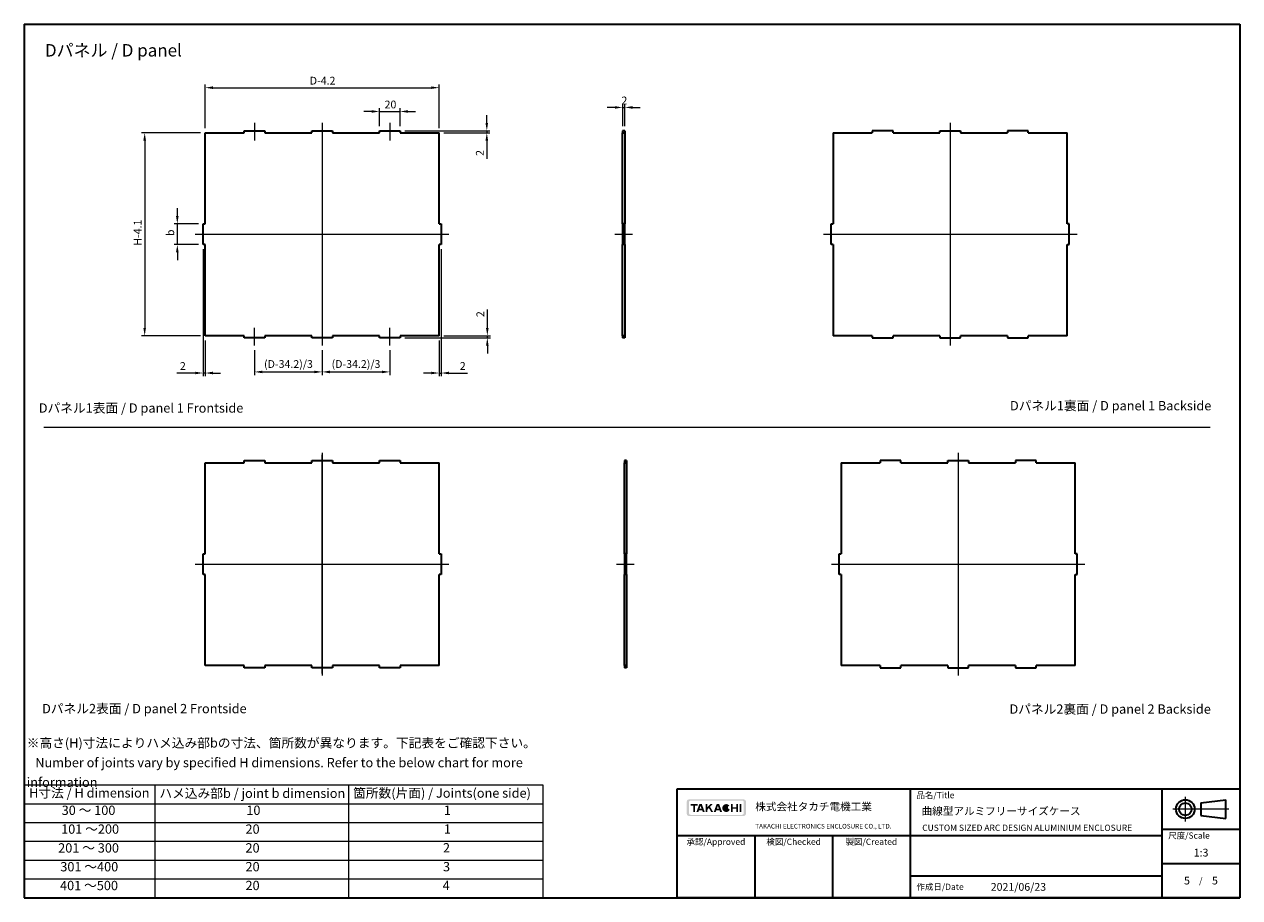
# Model space of a CAD drawing. Units: millimetres. Extents: x 0 to 5710, y 0 to 1124.
# Drawn here: x 4536 to 5710, y 0 to 843 of the extents above; entities that cross this region are included whole.
import ezdxf
from ezdxf.enums import TextEntityAlignment as Align

# ---------------------------------------------------------------- set-up
doc = ezdxf.new("R2010")
doc.units = ezdxf.units.MM
doc.layers.get('Defpoints').update_dxf_attribs({"lineweight": 25})
for name, color, linetype, lineweight in [('Border (ISO)', 7, 'Continuous', 35), ('Dimension (ISO)', 7, 'Continuous', 18), ('Sketch Geometry (ISO)', 7, 'Continuous', 18), ('Symbol (ISO)', 7, 'Continuous', 18), ('Title (ISO)', 7, 'Continuous', 35), ('Visible (ISO)', 7, 'Continuous', 35)]:
    doc.layers.add(name, color=color, linetype=linetype, lineweight=lineweight)
doc.layers.add('Centerline (ISO)', color=7, linetype='Continuous', lineweight=18, true_color=0x80ffff)
doc.layers.add('Hatch (ISO)', color=1, linetype='Continuous', lineweight=18, true_color=0xff0000)
doc.styles.add('Note Text (TK)', font='txt')
doc.styles.add('Note Text (TK3)', font='txt')
doc.styles.add('文字スタイル67', font='arial.ttf')
doc.dimstyles.new('Default - Method 1b (TK)', dxfattribs={"dimtxt": 2.5, "dimasz": 2.5, "dimexe": 1, "dimexo": 1.5, "dimgap": 1, "dimtad": 1, "dimtoh": 1, "dimrnd": 1e-08, "dimdsep": 46, "dimtxsty": 'Note Text (TK)', "dimcen": 0.09, "dimdle": 5, "dimclrd": 100, "dimclre": 100, "dimclrt": 7, "dimadec": 1, "dimazin": 1, "dimtfac": 1, "dimtmove": 0, "dimatfit": 3, "dimfxl": 0, "dimtolj": 1, "dimlwd": -1, "dimlwe": -1, "dimarcsym": 0})

# ---------------------------------------------------------------- blocks, each defined once
blk = doc.blocks.new('図面枠 tk図枠')
at = {"layer": 'Border (ISO)'}
for p, q in [((14.5, 289), (405.5, 289)), ((14.5, 289), (14.5, 8)), ((405.5, 289), (405.5, 8)), ((14.5, 8), (405.5, 8))]:
    blk.add_line(p, q, dxfattribs=at)
blk = doc.blocks.new('表題欄 tk表題欄')
at = {"layer": 'Hatch (ISO)'}
h = blk.add_hatch(color=256, dxfattribs=at)
edge = h.paths.add_edge_path(flags=0)
edge.add_arc((95.58, 236.3), 0.596, 270, 360)
edge.add_line((96.17, 236.3), (96.17, 239.71))
edge.add_arc((95.58, 239.71), 0.596, 0, 90)
edge.add_line((95.58, 240.31), (79.14, 240.31))
edge.add_arc((79.14, 239.71), 0.596, 90, 180)
edge.add_line((78.54, 239.71), (78.54, 236.3))
edge.add_arc((79.14, 236.3), 0.596, 180, 270)
edge.add_line((79.14, 235.7), (95.58, 235.7))
edge = h.paths.add_edge_path()
edge.add_line((77.84, 239.96), (77.84, 236.05))
edge.add_arc((78.54, 236.05), 0.702, 180, 270)
edge.add_line((78.54, 235.35), (96.17, 235.35))
edge.add_arc((96.17, 236.05), 0.702, 270, 360)
edge.add_line((96.87, 236.05), (96.87, 239.96))
edge.add_arc((96.17, 239.96), 0.702, 0, 90)
edge.add_line((96.17, 240.66), (78.54, 240.66))
edge.add_arc((78.54, 239.96), 0.702, 90, 180)
for points in [[(79.07, 239.15), (79.07, 238.66), (79.92, 238.66), (79.92, 236.66), (80.51, 236.66), (80.51, 238.66), (81.36, 238.66), (81.36, 239.15)], [(85.68, 236.66), (84.94, 237.89), (84.42, 237.32), (84.42, 236.66), (83.9, 236.66), (83.9, 239.15), (84.42, 239.15), (84.42, 238.1), (85.39, 239.15), (86.11, 239.15), (85.32, 238.3), (86.3, 236.66)], [(92.09, 239.15), (92.09, 236.66), (92.61, 236.66), (92.61, 237.66), (93.77, 237.66), (93.77, 236.66), (94.29, 236.66), (94.29, 239.15), (93.77, 239.15), (93.77, 238.15), (92.61, 238.15), (92.61, 239.15)], [(94.84, 239.15), (94.84, 236.66), (95.36, 236.66), (95.36, 239.15)]]:
    blk.add_hatch(color=256, dxfattribs=at).paths.add_polyline_path(points)
h = blk.add_hatch(color=256, dxfattribs=at)
h.paths.add_polyline_path([(82.59, 237.71), (81.95, 237.71), (82.27, 238.58)], flags=0)
h.paths.add_polyline_path([(82.78, 237.2), (81.76, 237.2), (81.57, 236.66), (80.95, 236.66), (81.86, 239.15), (82.68, 239.15), (83.59, 236.66), (82.98, 236.66)])
h = blk.add_hatch(color=256, dxfattribs=at)
h.paths.add_polyline_path([(87.53, 237.71), (88.16, 237.71), (87.85, 238.58)], flags=0)
h.paths.add_polyline_path([(87.14, 236.66), (87.34, 237.2), (88.35, 237.2), (88.55, 236.66), (89.17, 236.66), (88.25, 239.15), (87.44, 239.15), (86.52, 236.66)])
h = blk.add_hatch(color=256, dxfattribs=at)
edge = h.paths.add_edge_path()
edge.add_arc((90.52, 237.9), 1.27, 38.5505, 336.582)
edge.add_line((91.69, 237.4), (91.17, 237.62))
edge.add_ellipse((90.52, 237.9), major_axis=(0, -0.8), ratio=0.867347, start_angle=124.651, end_angle=429.4109, ccw=False)
edge.add_line((91.09, 238.36), (91.52, 238.7))
at = {"layer": 'Title (ISO)'}
for p, q in [((74.71, 244.05), (255.71, 244.05)), ((74.71, 209.05), (74.71, 244.05)), ((149.71, 244.05), (149.71, 209.05)), ((230.71, 244.05), (230.71, 209.05)), ((255.71, 244.05), (255.71, 209.05)), ((243.21, 239.55), (251.21, 240.55)), ((243.21, 239.55), (243.21, 235.55)), ((251.21, 234.55), (251.21, 240.55)), ((243.21, 235.55), (251.21, 234.55)), ((230.71, 231.05), (255.71, 231.05)), ((74.71, 229.05), (230.71, 229.05)), ((99.71, 229.05), (99.71, 209.05)), ((124.71, 229.05), (124.71, 209.05)), ((230.71, 220.05), (255.71, 220.05)), ((149.71, 216.05), (230.71, 216.05)), ((255.71, 209.05), (74.71, 209.05))]:
    blk.add_line(p, q, dxfattribs=at)
at = {"layer": 'Title (ISO)', "color": 4, "linetype": 'Continuous', "lineweight": 18, "true_color": 0x00ffff}
for p, q in [((238.21, 241.55), (238.21, 233.55)), ((252.21, 237.55), (234.21, 237.55))]:
    blk.add_line(p, q, dxfattribs=at)
at = {"layer": 'Title (ISO)'}
for radius in [3, 2]:
    blk.add_circle((238.21, 237.55), radius, dxfattribs=at)
at = {"layer": 'Title (ISO)', "color": 1, "true_color": 0xff0000, "char_height": 2, "line_spacing_factor": 1.5, "style": 'Note Text (TK)'}
for s, insert, attachment_point in [('\\fＭＳ Ｐゴシック|b0|i0;\\H2.0000;品名/Title', (151.71, 242.05), 4), ('\\fＭＳ Ｐゴシック|b0|i0;\\H2.0000;承認/Approved', (87.21, 227.05), 5), ('\\fＭＳ Ｐゴシック|b0|i0;\\H2.0000;検図/Checked', (112.21, 227.05), 5), ('\\fＭＳ Ｐゴシック|b0|i0;\\H2.0000;製図/Created', (137.21, 227.05), 5), ('\\fＭＳ Ｐゴシック|b0|i0;\\H2.0000;尺度/Scale', (232.71, 229.05), 4), ('\\fＭＳ Ｐゴシック|b0|i0;\\H2.0000;作成日/Date', (151.71, 212.55), 4)]:
    blk.add_mtext(s, dxfattribs=dict(at, insert=insert, attachment_point=attachment_point))
at = {"layer": 'Title (ISO)', "color": 7, "line_spacing_factor": 1.5, "style": 'Note Text (TK)'}
for s, insert, char_height, attachment_point in [('株式会社タカチ電機工業', (99.87, 238.05), 2.5, 4), ('\\fArial|b0|i0;\\H1.4986;TAKACHI ELECTRONICS ENCLOSURE CO., LTD.', (99.87, 232.05), 1.4986, 4), ('\\fＭＳ Ｐゴシック|b0|i0;\\H2.0000;/', (243.21, 214.55), 2, 5)]:
    blk.add_mtext(s, dxfattribs=dict(at, insert=insert, char_height=char_height, attachment_point=attachment_point))
at = {"layer": 'Title (ISO)', "color": 7}
for tag, p, height, style in [('<品名>_001', (153.37, 235.68), 2.5, 'Note Text (TK)'), ('<Title>_001', (153.57, 230.55), 2, '文字スタイル67'), ('<ページ_No.>_001', (237.95, 213.3), 2.5, 'Note Text (TK)'), ('<総ページ数>_001', (246.8, 213.3), 2.5, 'Note Text (TK)'), ('作成日_001', (175.62, 211.28), 2.5, 'Note Text (TK)')]:
    blk.add_attdef(tag, p, '', height=height, dxfattribs=dict(at, style=style))
at = {"layer": 'Title (ISO)', "color": 7, "style": 'Note Text (TK)'}
blk.add_attdef('<尺度>', text='', height=2.5, dxfattribs=at).set_placement((243.21, 223.55), align=Align.MIDDLE_CENTER)
blk = doc.blocks.new('*D131')
at = {"layer": 'Defpoints', "color": 0, "transparency": 16777216}
for p in [(4936.8, 781.8), (4711, 738.3), (4936.8, 738.3)]:
    blk.add_point(p, dxfattribs=at)
at = {"layer": 'Dimension (ISO)', "color": 100, "transparency": 16777216}
for p, q in [((4711, 742.8), (4711, 784.8)), ((4718.5, 781.8), (4929.3, 781.8)), ((4936.8, 742.8), (4936.8, 784.8))]:
    blk.add_line(p, q, dxfattribs=at)
for points in [[(4718.5, 783.1), (4718.5, 780.6), (4711, 781.8)], [(4929.3, 783.1), (4929.3, 780.6), (4936.8, 781.8)]]:
    blk.add_solid(points, dxfattribs=at)
at = {"layer": 'Dimension (ISO)', "color": 7, "transparency": 16777216, "insert": (4809.7, 788.6), "char_height": 7.5, "attachment_point": 4, "style": 'Note Text (TK)'}
blk.add_mtext('\\A1; \\fＭＳ Ｐゴシック|b0|i0;D-4.2', dxfattribs=at)
blk = doc.blocks.new('*D132')
at = {"layer": 'Defpoints', "color": 0, "transparency": 16777216}
for p in [(4684.2, 650.4), (4709, 650.4), (4709, 630.4)]:
    blk.add_point(p, dxfattribs=at)
at = {"layer": 'Dimension (ISO)', "color": 100, "transparency": 16777216}
for p, q in [((4684.2, 657.9), (4684.2, 665.4)), ((4704.5, 650.4), (4681.2, 650.4)), ((4684.2, 630.4), (4684.2, 650.4)), ((4704.5, 630.4), (4681.2, 630.4)), ((4684.2, 622.9), (4684.2, 615.4))]:
    blk.add_line(p, q, dxfattribs=at)
for points in [[(4682.9, 657.9), (4685.4, 657.9), (4684.2, 650.4)], [(4682.9, 622.9), (4685.4, 622.9), (4684.2, 630.4)]]:
    blk.add_solid(points, dxfattribs=at)
at = {"layer": 'Dimension (ISO)', "color": 7, "transparency": 16777216, "insert": (4677.4, 636.3), "char_height": 7.5, "attachment_point": 4, "rotation": 90, "style": 'Note Text (TK)'}
blk.add_mtext('\\A1; \\fＭＳ Ｐゴシック|b0|i0;b', dxfattribs=at)
blk = doc.blocks.new('*D133')
at = {"layer": 'Defpoints', "color": 0, "transparency": 16777216}
for p in [(4711, 738.3), (4652.7, 542.4), (4711, 542.4)]:
    blk.add_point(p, dxfattribs=at)
at = {"layer": 'Dimension (ISO)', "color": 100, "transparency": 16777216}
for p, q in [((4706.5, 738.3), (4649.7, 738.3)), ((4652.7, 730.8), (4652.7, 549.9)), ((4706.5, 542.4), (4649.7, 542.4))]:
    blk.add_line(p, q, dxfattribs=at)
for points in [[(4651.4, 730.8), (4653.9, 730.8), (4652.7, 738.3)], [(4651.4, 549.9), (4653.9, 549.9), (4652.7, 542.4)]]:
    blk.add_solid(points, dxfattribs=at)
at = {"layer": 'Dimension (ISO)', "color": 7, "transparency": 16777216, "insert": (4645.9, 627), "char_height": 7.5, "attachment_point": 4, "rotation": 90, "style": 'Note Text (TK)'}
blk.add_mtext('\\A1; \\fＭＳ Ｐゴシック|b0|i0;H-4.1', dxfattribs=at)
blk = doc.blocks.new('*D134')
at = {"layer": 'Defpoints', "color": 0, "transparency": 16777216}
for p in [(5116, 762.8), (5114, 740.3), (5116, 740.3)]:
    blk.add_point(p, dxfattribs=at)
at = {"layer": 'Dimension (ISO)', "color": 100, "transparency": 16777216}
for p, q in [((5106.5, 762.8), (5099, 762.8)), ((5114, 744.8), (5114, 765.8)), ((5114, 762.8), (5116, 762.8)), ((5116, 744.8), (5116, 765.8)), ((5123.5, 762.8), (5131, 762.8))]:
    blk.add_line(p, q, dxfattribs=at)
for points in [[(5106.5, 764), (5106.5, 761.5), (5114, 762.8)], [(5123.5, 764), (5123.5, 761.5), (5116, 762.8)]]:
    blk.add_solid(points, dxfattribs=at)
at = {"layer": 'Dimension (ISO)', "color": 7, "transparency": 16777216, "insert": (5112.8, 769.5), "char_height": 7.5, "attachment_point": 4, "style": 'Note Text (TK)'}
blk.add_mtext('\\A1;2', dxfattribs=at)
blk = doc.blocks.new('テーブル4')
at = {"layer": 'Symbol (ISO)'}
for p, q in [((14.5, 44.29), (181.31, 44.29)), ((14.5, 44.29), (14.5, 38.25)), ((56.5, 44.29), (56.5, 38.25)), ((118.81, 44.29), (118.81, 38.25)), ((181.31, 44.29), (181.31, 38.25)), ((14.5, 38.25), (181.31, 38.25)), ((14.5, 38.25), (14.5, 8)), ((56.5, 38.25), (56.5, 8)), ((118.81, 38.25), (118.81, 8)), ((181.31, 38.25), (181.31, 8)), ((14.5, 32.2), (181.31, 32.2)), ((14.5, 26.15), (181.31, 26.15)), ((14.5, 20.1), (181.31, 20.1)), ((14.5, 14.05), (181.31, 14.05)), ((14.5, 8), (181.31, 8))]:
    blk.add_line(p, q, dxfattribs=at)
at = {"layer": 'Symbol (ISO)', "color": 7, "char_height": 3, "attachment_point": 7, "style": 'Note Text (TK3)'}
for s, insert in [('H寸法 / H dimension', (16.05, 39.28)), ('ハメ込み部b / joint b dimension', (57.95, 39.16)), ('箇所数(片面) / Joints(one side)', (120.28, 39.23)), ('30 ～ 100', (26.52, 33.68)), ('10', (85.93, 33.69)), ('1', (149.46, 33.7)), ('101 ～200', (26.35, 27.64)), ('20', (85.66, 27.64)), ('1', (149.46, 27.65)), ('201 ～ 300', (25.4, 21.58)), ('20', (85.66, 21.59)), ('2', (149.19, 21.61)), ('301 ～400', (26.08, 15.53)), ('20', (85.66, 15.54)), ('3', (149.19, 15.54)), ('401 ～500', (26, 9.48)), ('20', (85.66, 9.49)), ('4', (149.11, 9.51))]:
    blk.add_mtext(s, dxfattribs=dict(at, insert=insert))
blk = doc.blocks.new('*D124')
at = {"layer": 'Defpoints', "color": 0, "transparency": 16777216}
for p in [(4899.2, 740.3), (4936.8, 738.3), (4982.9, 738.3)]:
    blk.add_point(p, dxfattribs=at)
at = {"layer": 'Dimension (ISO)', "color": 100, "transparency": 16777216}
for p, q in [((4982.9, 747.8), (4982.9, 755.3)), ((4903.7, 740.3), (4985.9, 740.3)), ((4982.9, 740.3), (4982.9, 738.3)), ((4941.3, 738.3), (4985.9, 738.3)), ((4982.9, 730.8), (4982.9, 713))]:
    blk.add_line(p, q, dxfattribs=at)
for points in [[(4981.6, 747.8), (4984.1, 747.8), (4982.9, 740.3)], [(4981.6, 730.8), (4984.1, 730.8), (4982.9, 738.3)]]:
    blk.add_solid(points, dxfattribs=at)
at = {"layer": 'Dimension (ISO)', "color": 7, "transparency": 16777216, "insert": (4976.1, 716), "char_height": 7.5, "attachment_point": 4, "rotation": 90, "style": 'Note Text (TK)'}
blk.add_mtext('\\A1;2', dxfattribs=at)
blk = doc.blocks.new('*D125')
at = {"layer": 'Defpoints', "color": 0, "transparency": 16777216}
for p in [(4899.2, 540.4), (4936.8, 542.4), (4983.4, 542.4)]:
    blk.add_point(p, dxfattribs=at)
at = {"layer": 'Dimension (ISO)', "color": 100, "transparency": 16777216}
for p, q in [((4983.4, 549.9), (4983.4, 567.8)), ((4903.7, 540.4), (4986.4, 540.4)), ((4941.3, 542.4), (4986.4, 542.4)), ((4983.4, 540.4), (4983.4, 542.4)), ((4983.4, 532.9), (4983.4, 525.4))]:
    blk.add_line(p, q, dxfattribs=at)
for points in [[(4982.1, 549.9), (4984.6, 549.9), (4983.4, 542.4)], [(4982.1, 532.9), (4984.6, 532.9), (4983.4, 540.4)]]:
    blk.add_solid(points, dxfattribs=at)
at = {"layer": 'Dimension (ISO)', "color": 7, "transparency": 16777216, "insert": (4976.6, 560.4), "char_height": 7.5, "attachment_point": 4, "rotation": 90, "style": 'Note Text (TK)'}
blk.add_mtext('\\A1;2', dxfattribs=at)
blk = doc.blocks.new('*D126')
at = {"layer": 'Defpoints', "color": 0, "transparency": 16777216}
for p in [(4899.2, 758.9), (4879.2, 740.3), (4899.2, 740.3)]:
    blk.add_point(p, dxfattribs=at)
at = {"layer": 'Dimension (ISO)', "color": 100, "transparency": 16777216}
for p, q in [((4871.7, 758.9), (4864.2, 758.9)), ((4879.2, 744.8), (4879.2, 761.9)), ((4879.2, 758.9), (4899.2, 758.9)), ((4899.2, 744.8), (4899.2, 761.9)), ((4906.7, 758.9), (4914.2, 758.9))]:
    blk.add_line(p, q, dxfattribs=at)
for points in [[(4871.7, 760.1), (4871.7, 757.6), (4879.2, 758.9)], [(4906.7, 760.1), (4906.7, 757.6), (4899.2, 758.9)]]:
    blk.add_solid(points, dxfattribs=at)
at = {"layer": 'Dimension (ISO)', "color": 7, "transparency": 16777216, "insert": (4884.2, 765.6), "char_height": 7.5, "attachment_point": 4, "style": 'Note Text (TK)'}
blk.add_mtext('\\A1;20', dxfattribs=at)
blk = doc.blocks.new('*D127')
at = {"layer": 'Defpoints', "color": 0, "transparency": 16777216}
for p in [(4709, 630.4), (4711, 542.4), (4711, 506.4)]:
    blk.add_point(p, dxfattribs=at)
at = {"layer": 'Dimension (ISO)', "color": 100, "transparency": 16777216}
for p, q in [((4709, 625.9), (4709, 503.4)), ((4711, 537.9), (4711, 503.4)), ((4701.5, 506.4), (4683.7, 506.4)), ((4711, 506.4), (4709, 506.4)), ((4718.5, 506.4), (4726, 506.4))]:
    blk.add_line(p, q, dxfattribs=at)
for points in [[(4701.5, 507.7), (4701.5, 505.2), (4709, 506.4)], [(4718.5, 507.7), (4718.5, 505.2), (4711, 506.4)]]:
    blk.add_solid(points, dxfattribs=at)
at = {"layer": 'Dimension (ISO)', "color": 7, "transparency": 16777216, "insert": (4686.7, 513.2), "char_height": 7.5, "attachment_point": 4, "style": 'Note Text (TK)'}
blk.add_mtext('\\A1;2', dxfattribs=at)
blk = doc.blocks.new('*D128')
at = {"layer": 'Defpoints', "color": 0, "transparency": 16777216}
for p in [(4938.8, 630.4), (4936.8, 542.4), (4936.8, 506.4)]:
    blk.add_point(p, dxfattribs=at)
at = {"layer": 'Dimension (ISO)', "color": 100, "transparency": 16777216}
for p, q in [((4938.8, 625.9), (4938.8, 503.4)), ((4936.8, 537.9), (4936.8, 503.4)), ((4929.3, 506.4), (4921.8, 506.4)), ((4936.8, 506.4), (4938.8, 506.4)), ((4946.3, 506.4), (4964.2, 506.4))]:
    blk.add_line(p, q, dxfattribs=at)
for points in [[(4929.3, 507.7), (4929.3, 505.2), (4936.8, 506.4)], [(4946.3, 507.7), (4946.3, 505.2), (4938.8, 506.4)]]:
    blk.add_solid(points, dxfattribs=at)
at = {"layer": 'Dimension (ISO)', "color": 7, "transparency": 16777216, "insert": (4956.8, 513.2), "char_height": 7.5, "attachment_point": 4, "style": 'Note Text (TK)'}
blk.add_mtext('\\A1;2', dxfattribs=at)
blk = doc.blocks.new('*D129')
at = {"layer": 'Defpoints', "color": 0, "transparency": 16777216}
for p in [(4758.7, 532.9), (4823.9, 532.9), (4823.9, 507.5)]:
    blk.add_point(p, dxfattribs=at)
at = {"layer": 'Dimension (ISO)', "color": 100, "transparency": 16777216}
for p, q in [((4758.7, 528.4), (4758.7, 504.5)), ((4823.9, 528.4), (4823.9, 504.5)), ((4766.2, 507.5), (4816.4, 507.5))]:
    blk.add_line(p, q, dxfattribs=at)
for points in [[(4766.2, 508.7), (4766.2, 506.2), (4758.7, 507.5)], [(4816.4, 508.7), (4816.4, 506.2), (4823.9, 507.5)]]:
    blk.add_solid(points, dxfattribs=at)
at = {"layer": 'Dimension (ISO)', "color": 7, "transparency": 16777216, "insert": (4765.6, 515.1), "char_height": 7.5, "attachment_point": 4, "style": 'Note Text (TK)'}
blk.add_mtext('\\A1; \\fＭＳ Ｐゴシック|b0|i0;(D-34.2)/3', dxfattribs=at)
blk = doc.blocks.new('*D130')
at = {"layer": 'Defpoints', "color": 0, "transparency": 16777216}
for p in [(4823.9, 532.9), (4889.2, 532.9), (4889.2, 507.5)]:
    blk.add_point(p, dxfattribs=at)
at = {"layer": 'Dimension (ISO)', "color": 100, "transparency": 16777216}
for p, q in [((4823.9, 528.4), (4823.9, 504.5)), ((4889.2, 528.4), (4889.2, 504.5)), ((4831.4, 507.5), (4881.7, 507.5))]:
    blk.add_line(p, q, dxfattribs=at)
for points in [[(4831.4, 508.7), (4831.4, 506.2), (4823.9, 507.5)], [(4881.7, 508.7), (4881.7, 506.2), (4889.2, 507.5)]]:
    blk.add_solid(points, dxfattribs=at)
at = {"layer": 'Dimension (ISO)', "color": 7, "transparency": 16777216, "insert": (4830.8, 515.1), "char_height": 7.5, "attachment_point": 4, "style": 'Note Text (TK)'}
blk.add_mtext('\\A1; \\fＭＳ Ｐゴシック|b0|i0;(D-34.2)/3', dxfattribs=at)

msp = doc.modelspace()

# ---------------------------------------------------------------- linework, layer by layer
at = {"layer": 'Centerline (ISO)', "linetype": 'Continuous'}
for p, q in [((4758.6514, 747.8312), (4758.6514, 730.8312)), ((4823.9181, 747.8312), (4823.9181, 532.9312)), ((4823.9181, 745.8312), (4823.9181, 534.9312)), ((4889.1848, 747.8312), (4889.1848, 730.8312)), ((5430.173, 747.8312), (5430.173, 532.9312)), ((5430.173, 745.8312), (5430.173, 534.9312)), ((4701.5181, 640.3812), (4946.3181, 640.3812)), ((4703.5181, 640.3812), (4944.3181, 640.3812)), ((5106.4747, 640.3812), (5123.4747, 640.3812)), ((5106.4747, 640.3812), (5123.4747, 640.3812)), ((5307.773, 640.3812), (5552.573, 640.3812)), ((5309.773, 640.3812), (5550.573, 640.3812)), ((4758.6514, 532.9312), (4758.6514, 549.9312)), ((4889.1848, 532.9312), (4889.1848, 549.9312)), ((4823.9181, 429.3763), (4823.9181, 214.4763)), ((4823.9181, 216.4763), (4823.9181, 427.3763)), ((5437.788, 429.3763), (5437.788, 214.4763)), ((5437.788, 427.3763), (5437.788, 216.4763)), ((4701.5181, 321.9263), (4946.3181, 321.9263)), ((4703.5181, 321.9263), (4944.3181, 321.9263)), ((5108.189, 321.9263), (5125.189, 321.9263)), ((5108.189, 321.9263), (5125.189, 321.9263)), ((5315.388, 321.9263), (5560.188, 321.9263)), ((5317.388, 321.9263), (5558.188, 321.9263))]:
    msp.add_line(p, q, dxfattribs=at)
at = {"layer": 'Sketch Geometry (ISO)', "color": 4, "linetype": 'Continuous', "true_color": 0x00ffff}
msp.add_line((4555.5021, 454.2958), (5681.164, 454.2958), dxfattribs=at)
at = {"layer": 'Visible (ISO)'}
for p, q in [((4748.6514, 740.3312), (4768.6514, 740.3312)), ((4748.6514, 738.3312), (4748.6514, 740.3312)), ((4768.6514, 740.3312), (4768.6514, 738.3312)), ((4813.9181, 740.3312), (4833.9181, 740.3312)), ((4813.9181, 738.3312), (4813.9181, 740.3312)), ((4833.9181, 740.3312), (4833.9181, 738.3312)), ((4879.1848, 740.3312), (4899.1848, 740.3312)), ((4879.1848, 738.3312), (4879.1848, 740.3312)), ((4899.1848, 740.3312), (4899.1848, 738.3312)), ((5113.9747, 740.3312), (5113.9747, 738.3312)), ((5115.9747, 740.3312), (5113.9747, 740.3312)), ((5115.9747, 740.3312), (5115.9747, 738.3312)), ((5354.9064, 740.3312), (5354.9064, 738.3312)), ((5374.9064, 740.3312), (5354.9064, 740.3312)), ((5374.9064, 738.3312), (5374.9064, 740.3312)), ((5420.173, 738.3312), (5420.173, 740.3312)), ((5420.173, 740.3312), (5440.173, 740.3312)), ((5440.173, 740.3312), (5440.173, 738.3312)), ((5505.4397, 740.3312), (5485.4397, 740.3312)), ((5485.4397, 740.3312), (5485.4397, 738.3312)), ((5505.4397, 738.3312), (5505.4397, 740.3312)), ((4711.0181, 650.3812), (4711.0181, 738.3312)), ((4711.0181, 738.3312), (4748.6514, 738.3312)), ((4768.6514, 738.3312), (4813.9181, 738.3312)), ((4833.9181, 738.3312), (4879.1848, 738.3312)), ((4899.1848, 738.3312), (4936.8181, 738.3312)), ((4936.8181, 650.3812), (4936.8181, 738.3312)), ((5113.9747, 738.3312), (5115.9747, 738.3312)), ((5113.9747, 650.3812), (5113.9747, 738.3312)), ((5115.9747, 738.3312), (5115.9747, 650.3812)), ((5317.273, 738.3312), (5317.273, 650.3812)), ((5317.273, 738.3312), (5354.9064, 738.3312)), ((5374.9064, 738.3312), (5420.173, 738.3312)), ((5440.173, 738.3312), (5485.4397, 738.3312)), ((5505.4397, 738.3312), (5543.073, 738.3312)), ((5543.073, 650.3812), (5543.073, 738.3312)), ((4709.0181, 630.3812), (4709.0181, 650.3812)), ((4709.0181, 650.3812), (4711.0181, 650.3812)), ((4936.8181, 650.3812), (4938.8181, 650.3812)), ((4938.8181, 650.3812), (4938.8181, 630.3812)), ((5113.9747, 650.3812), (5113.9747, 630.3812)), ((5115.9747, 650.3812), (5113.9747, 650.3812)), ((5115.9747, 630.3812), (5115.9747, 650.3812)), ((5315.273, 630.3812), (5315.273, 650.3812)), ((5315.273, 650.3812), (5317.273, 650.3812)), ((5545.073, 650.3812), (5543.073, 650.3812)), ((5545.073, 630.3812), (5545.073, 650.3812)), ((4711.0181, 630.3812), (4709.0181, 630.3812)), ((4711.0181, 542.4312), (4711.0181, 630.3812)), ((4938.8181, 630.3812), (4936.8181, 630.3812)), ((4936.8181, 542.4312), (4936.8181, 630.3812)), ((5115.9747, 630.3812), (5113.9747, 630.3812)), ((5113.9747, 542.4312), (5113.9747, 630.3812)), ((5115.9747, 630.3812), (5115.9747, 542.4312)), ((5317.273, 630.3812), (5315.273, 630.3812)), ((5317.273, 630.3812), (5317.273, 542.4312)), ((5543.073, 630.3812), (5545.073, 630.3812)), ((5543.073, 542.4312), (5543.073, 630.3812)), ((4748.6514, 542.4312), (4711.0181, 542.4312)), ((4748.6514, 540.4312), (4748.6514, 542.4312)), ((4768.6514, 540.4312), (4748.6514, 540.4312)), ((4813.9181, 542.4312), (4768.6514, 542.4312)), ((4768.6514, 542.4312), (4768.6514, 540.4312)), ((4813.9181, 540.4312), (4813.9181, 542.4312)), ((4833.9181, 540.4312), (4813.9181, 540.4312)), ((4879.1848, 542.4312), (4833.9181, 542.4312)), ((4833.9181, 542.4312), (4833.9181, 540.4312)), ((4879.1848, 540.4312), (4879.1848, 542.4312)), ((4899.1848, 540.4312), (4879.1848, 540.4312)), ((4936.8181, 542.4312), (4899.1848, 542.4312)), ((4899.1848, 542.4312), (4899.1848, 540.4312)), ((5115.9747, 542.4312), (5113.9747, 542.4312)), ((5113.9747, 542.4312), (5113.9747, 540.4312)), ((5115.9747, 540.4312), (5113.9747, 540.4312)), ((5115.9747, 542.4312), (5115.9747, 540.4312)), ((5354.9064, 542.4312), (5317.273, 542.4312)), ((5354.9064, 542.4312), (5354.9064, 540.4312)), ((5354.9064, 540.4312), (5374.9064, 540.4312)), ((5420.173, 542.4312), (5374.9064, 542.4312)), ((5374.9064, 540.4312), (5374.9064, 542.4312)), ((5420.173, 542.4312), (5420.173, 540.4312)), ((5420.173, 540.4312), (5440.173, 540.4312)), ((5485.4397, 542.4312), (5440.173, 542.4312)), ((5440.173, 540.4312), (5440.173, 542.4312)), ((5485.4397, 542.4312), (5485.4397, 540.4312)), ((5485.4397, 540.4312), (5505.4397, 540.4312)), ((5543.073, 542.4312), (5505.4397, 542.4312)), ((5505.4397, 540.4312), (5505.4397, 542.4312)), ((4711.0181, 331.9263), (4711.0181, 419.8763)), ((4711.0181, 419.8763), (4748.6514, 419.8763)), ((4748.6514, 421.8763), (4768.6514, 421.8763)), ((4748.6514, 419.8763), (4748.6514, 421.8763)), ((4768.6514, 421.8763), (4768.6514, 419.8763)), ((4768.6514, 419.8763), (4813.9181, 419.8763)), ((4813.9181, 421.8763), (4833.9181, 421.8763)), ((4813.9181, 419.8763), (4813.9181, 421.8763)), ((4833.9181, 421.8763), (4833.9181, 419.8763)), ((4833.9181, 419.8763), (4879.1848, 419.8763)), ((4879.1848, 421.8763), (4899.1848, 421.8763)), ((4879.1848, 419.8763), (4879.1848, 421.8763)), ((4899.1848, 421.8763), (4899.1848, 419.8763)), ((4899.1848, 419.8763), (4936.8181, 419.8763)), ((4936.8181, 331.9263), (4936.8181, 419.8763)), ((5115.689, 421.8763), (5115.689, 419.8763)), ((5117.689, 421.8763), (5115.689, 421.8763)), ((5115.689, 419.8763), (5117.689, 419.8763)), ((5115.689, 331.9263), (5115.689, 419.8763)), ((5117.689, 421.8763), (5117.689, 419.8763)), ((5117.689, 419.8763), (5117.689, 331.9263)), ((5324.888, 419.8763), (5324.888, 331.9263)), ((5324.888, 419.8763), (5362.5213, 419.8763)), ((5362.5213, 421.8763), (5362.5213, 419.8763)), ((5382.5213, 421.8763), (5362.5213, 421.8763)), ((5382.5213, 419.8763), (5382.5213, 421.8763)), ((5382.5213, 419.8763), (5427.788, 419.8763)), ((5427.788, 419.8763), (5427.788, 421.8763)), ((5427.788, 421.8763), (5447.788, 421.8763)), ((5447.788, 421.8763), (5447.788, 419.8763)), ((5447.788, 419.8763), (5493.0546, 419.8763)), ((5513.0546, 421.8763), (5493.0546, 421.8763)), ((5493.0546, 421.8763), (5493.0546, 419.8763)), ((5513.0546, 419.8763), (5513.0546, 421.8763)), ((5513.0546, 419.8763), (5550.688, 419.8763)), ((5550.688, 331.9263), (5550.688, 419.8763)), ((4709.0181, 311.9263), (4709.0181, 331.9263)), ((4709.0181, 331.9263), (4711.0181, 331.9263)), ((4936.8181, 331.9263), (4938.8181, 331.9263)), ((4938.8181, 331.9263), (4938.8181, 311.9263)), ((5115.689, 331.9263), (5115.689, 311.9263)), ((5117.689, 331.9263), (5115.689, 331.9263)), ((5117.689, 311.9263), (5117.689, 331.9263)), ((5322.888, 311.9263), (5322.888, 331.9263)), ((5322.888, 331.9263), (5324.888, 331.9263)), ((5552.688, 331.9263), (5550.688, 331.9263)), ((5552.688, 311.9263), (5552.688, 331.9263)), ((4711.0181, 311.9263), (4709.0181, 311.9263)), ((4711.0181, 223.9763), (4711.0181, 311.9263)), ((4938.8181, 311.9263), (4936.8181, 311.9263)), ((4936.8181, 223.9763), (4936.8181, 311.9263)), ((5117.689, 311.9263), (5115.689, 311.9263)), ((5115.689, 223.9763), (5115.689, 311.9263)), ((5117.689, 311.9263), (5117.689, 223.9763)), ((5324.888, 311.9263), (5322.888, 311.9263)), ((5324.888, 311.9263), (5324.888, 223.9763)), ((5550.688, 311.9263), (5552.688, 311.9263)), ((5550.688, 223.9763), (5550.688, 311.9263)), ((4748.6514, 223.9763), (4711.0181, 223.9763)), ((4748.6514, 221.9763), (4748.6514, 223.9763)), ((4813.9181, 223.9763), (4768.6514, 223.9763)), ((4768.6514, 223.9763), (4768.6514, 221.9763)), ((4813.9181, 221.9763), (4813.9181, 223.9763)), ((4879.1848, 223.9763), (4833.9181, 223.9763)), ((4833.9181, 223.9763), (4833.9181, 221.9763)), ((4879.1848, 221.9763), (4879.1848, 223.9763)), ((4936.8181, 223.9763), (4899.1848, 223.9763)), ((4899.1848, 223.9763), (4899.1848, 221.9763)), ((5117.689, 223.9763), (5115.689, 223.9763)), ((5115.689, 223.9763), (5115.689, 221.9763)), ((5117.689, 223.9763), (5117.689, 221.9763)), ((5362.5213, 223.9763), (5324.888, 223.9763)), ((5362.5213, 223.9763), (5362.5213, 221.9763)), ((5427.788, 223.9763), (5382.5213, 223.9763)), ((5382.5213, 221.9763), (5382.5213, 223.9763)), ((5427.788, 223.9763), (5427.788, 221.9763)), ((5493.0546, 223.9763), (5447.788, 223.9763)), ((5447.788, 221.9763), (5447.788, 223.9763)), ((5493.0546, 223.9763), (5493.0546, 221.9763)), ((5550.688, 223.9763), (5513.0546, 223.9763)), ((5513.0546, 221.9763), (5513.0546, 223.9763)), ((4768.6514, 221.9763), (4748.6514, 221.9763)), ((4833.9181, 221.9763), (4813.9181, 221.9763)), ((4899.1848, 221.9763), (4879.1848, 221.9763)), ((5117.689, 221.9763), (5115.689, 221.9763)), ((5362.5213, 221.9763), (5382.5213, 221.9763)), ((5427.788, 221.9763), (5447.788, 221.9763)), ((5493.0546, 221.9763), (5513.0546, 221.9763))]:
    msp.add_line(p, q, dxfattribs=at)

# ---------------------------------------------------------------- block references
at = {"xscale": 3, "yscale": 3, "zscale": 3}
for name in ['図面枠 tk図枠', 'テーブル4']:
    msp.add_blockref(name, (4493, -24), dxfattribs=at)
ref = msp.add_blockref('表題欄 tk表題欄', (4942.3735, -627.1582), dxfattribs=dict(xscale=3, yscale=3, zscale=3))
ref.add_attrib('<品名>_001', '曲線型アルミフリーサイズケース', (5402.4773, 79.8878), dxfattribs={"layer": 'Title (ISO)', "color": 7, "height": 7.5, "style": 'Note Text (TK)'})
ref.add_attrib('<尺度>_001', '1:3', (5665.1392, 39.75), dxfattribs={"layer": 'Title (ISO)', "color": 7, "height": 7.5, "style": 'Note Text (TK)'})
ref.add_attrib('作成日_001', '2021/06/23', (5469.2273, 6.6861), dxfattribs={"layer": 'Title (ISO)', "color": 7, "height": 7.5, "style": 'Note Text (TK)'})
ref.add_attrib('<Title>_001', 'CUSTOM SIZED ARC DESIGN ALUMINIUM ENCLOSURE', (5403.0825, 64.498), dxfattribs={"layer": 'Title (ISO)', "color": 7, "height": 6, "style": '文字スタイル67'})
ref.add_attrib('<ページ_No.>_001', '5', (5655.7727, 12.75), dxfattribs={"layer": 'Title (ISO)', "color": 7, "height": 7.5, "style": 'Note Text (TK)'})
ref.add_attrib('<総ページ数>_001', '5', (5682.7727, 12.75), dxfattribs={"layer": 'Title (ISO)', "color": 7, "height": 7.5, "style": 'Note Text (TK)'})

# ---------------------------------------------------------------- texts
at = {"layer": 'Symbol (ISO)', "color": 7, "attachment_point": 4, "style": 'Note Text (TK)'}
for s, insert, char_height, width, line_spacing_factor in [('\\fＭＳ Ｐゴシック|b0|i0;\\H12.0000;Dパネル / D panel', (4556.4175, 817.9101), 12, 140.561399, 1.5), ('\\fＭＳ Ｐゴシック|b0|i0;\\H9.0000;Dパネル1表面 / D panel 1 Frontside', (4550.4535, 472.6555), 9, 206.947374, 1.5), ('\\fＭＳ Ｐゴシック|b0|i0;\\H9.0000;Dパネル1裏面 / D panel 1 Backside', (5487.7996, 474.8847), 9, 204.473691, 1.5), ('\\fＭＳ Ｐゴシック|b0|i0;\\H9.0000;Dパネル2表面 / D panel 2 Frontside', (4553.6602, 182.5072), 9, 206.947374, 1.5), ('\\fＭＳ Ｐゴシック|b0|i0;\\H9.0000;Dパネル2裏面 / D panel 2 Backside', (5487.2868, 182.0741), 9, 204.473691, 1.5), ('\\fＭＳ Ｐゴシック|b0|i0;\\H9.0000;※高さ(H)寸法によりハメ込み部bの寸法、箇所数が異なります。下記表をご確認下さい。\\P\\fＭＳ Ｐゴシック|b0|i0;\\H9.0000;   Number of joints vary by specified H dimensions. Refer to the below chart for more information', (4538.8344, 130.4194), 9.0000004, 546.368408, 1.265218)]:
    msp.add_mtext(s, dxfattribs=dict(at, insert=insert, char_height=char_height, width=width, line_spacing_factor=line_spacing_factor))

# ---------------------------------------------------------------- dimensions: what is measured, and where the dimension line sits
at = {"layer": 'Dimension (ISO)', "color": 100, "true_color": 0x00ff3f}
for base, p1, p2, angle, text, override, picture, middle in [((4936.8181, 781.8295), (4711.0181, 738.3312), (4936.8181, 738.3312), 180, ' \\fＭＳ Ｐゴシック|b0|i0;D-4.2', {"dimscale": 0, "dimtxt": 7.5, "dimasz": 7.5, "dimexe": 3, "dimexo": 4.5, "dimgap": 3, "dimtoh": 0, "dimdec": 2, "dimcen": 0.27, "dimtol": 0, "dimlim": 0, "dimtp": 0, "dimtm": 0, "dimtdec": 2, "dimtofl": 0, "dimatfit": 1}, '*D131', (4823.9181, 781.8295)), ((4652.6517, 542.4312), (4711.0181, 738.3312), (4711.0181, 542.4312), 90, ' \\fＭＳ Ｐゴシック|b0|i0;H-4.1', {"dimscale": 0, "dimtxt": 7.5, "dimasz": 7.5, "dimexe": 3, "dimexo": 4.5, "dimgap": 3, "dimtoh": 0, "dimdec": 2, "dimcen": 0.27, "dimtol": 0, "dimlim": 0, "dimtp": 0, "dimtm": 0, "dimtdec": 2, "dimtofl": 0, "dimatfit": 1}, '*D133', (4652.6517, 640.3812)), ((4684.1676, 650.3812), (4709.0181, 630.3812), (4709.0181, 650.3812), 90, ' \\fＭＳ Ｐゴシック|b0|i0;b', {"dimscale": 0, "dimtxt": 7.5, "dimasz": 7.5, "dimexe": 3, "dimexo": 4.5, "dimgap": 3, "dimtoh": 0, "dimdec": 2, "dimcen": 0.27, "dimtol": 0, "dimlim": 0, "dimtp": 0, "dimtm": 0, "dimtdec": 2, "dimtofl": 1, "dimatfit": 1}, '*D132', (4684.1676, 640.3812)), ((4823.9181, 507.4851), (4758.6514, 532.9312), (4823.9181, 532.9312), 180, ' \\fＭＳ Ｐゴシック|b0|i0;(D-34.2)/3', {"dimscale": 0, "dimtxt": 7.5, "dimasz": 7.5, "dimexe": 3, "dimexo": 4.5, "dimgap": 3, "dimtoh": 0, "dimdec": 2, "dimcen": 0.27, "dimtol": 0, "dimlim": 0, "dimtp": 0, "dimtm": 0, "dimtdec": 2, "dimtofl": 0, "dimatfit": 1}, '*D129', (4791.2848, 507.4851)), ((4889.1848, 507.4851), (4823.9181, 532.9312), (4889.1848, 532.9312), 180, ' \\fＭＳ Ｐゴシック|b0|i0;(D-34.2)/3', {"dimscale": 0, "dimtxt": 7.5, "dimasz": 7.5, "dimexe": 3, "dimexo": 4.5, "dimgap": 3, "dimtoh": 0, "dimdec": 2, "dimcen": 0.27, "dimtol": 0, "dimlim": 0, "dimtp": 0, "dimtm": 0, "dimtdec": 2, "dimtofl": 0, "dimatfit": 1}, '*D130', (4856.5514, 507.4851))]:
    dim = msp.add_linear_dim(base=base, p1=p1, p2=p2, angle=angle, text=text, dimstyle='Default - Method 1b (TK)', override=override, dxfattribs=at)
    dim.commit()
    dim.dimension.update_dxf_attribs({"geometry": picture, "text_midpoint": middle, "dimtype": 160})
for base, p1, p2, angle, picture, middle in [((5115.9747, 762.7839), (5113.9747, 740.3312), (5115.9747, 740.3312), 180, '*D134', (5114.9747, 762.7839)), ((4899.1848, 758.8735), (4879.1848, 740.3312), (4899.1848, 740.3312), 180, '*D126', (4889.1848, 758.8735)), ((4982.8783, 738.3312), (4899.1848, 740.3312), (4936.8181, 738.3312), 90, '*D124', (4982.8783, 718.1579)), ((4711.0181, 506.4312), (4709.0181, 630.3812), (4711.0181, 542.4312), 180, '*D127', (4688.8448, 506.4312)), ((4936.8181, 506.4312), (4938.8181, 630.3812), (4936.8181, 542.4312), 180, '*D128', (4958.9914, 506.4312)), ((4983.3689, 542.4312), (4899.1848, 540.4312), (4936.8181, 542.4312), 90, '*D125', (4983.3689, 562.6045))]:
    dim = msp.add_linear_dim(base=base, p1=p1, p2=p2, angle=angle, dimstyle='Default - Method 1b (TK)', override={"dimscale": 0, "dimtxt": 7.5, "dimasz": 7.5, "dimexe": 3, "dimexo": 4.5, "dimgap": 3, "dimtoh": 0, "dimdec": 2, "dimcen": 0.27, "dimtol": 0, "dimlim": 0, "dimtp": 0, "dimtm": 0, "dimtdec": 2, "dimtofl": 1, "dimatfit": 1}, dxfattribs=at)
    dim.commit()
    dim.dimension.update_dxf_attribs({"geometry": picture, "text_midpoint": middle, "dimtype": 160})

doc.saveas('drawing.dxf')
